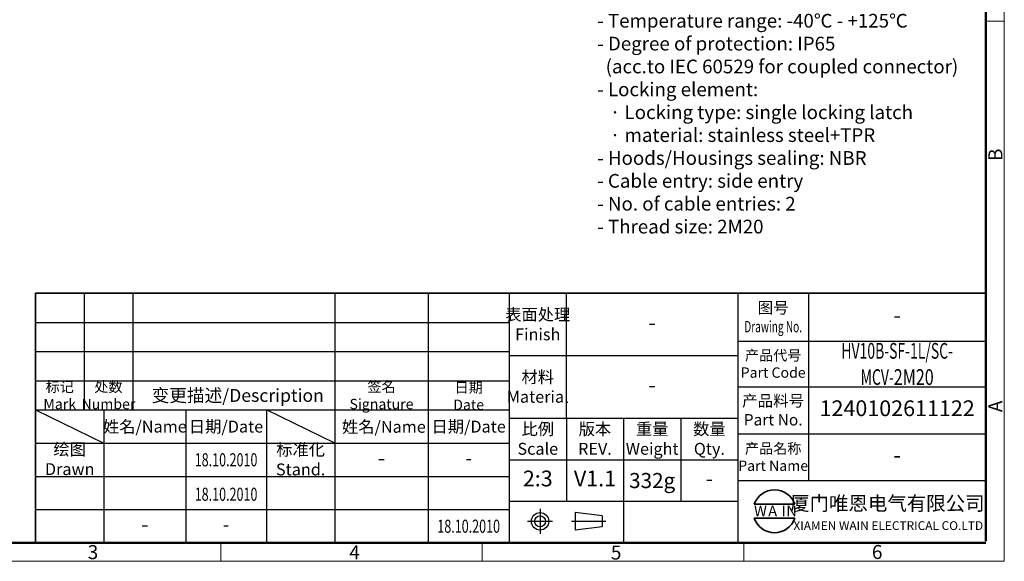
# Model space of a CAD drawing. Units: millimetres. Extents: x 1592 to 2037, y 610 to 925.
# Drawn here: x 1758 to 2037, y 610 to 764 of the extents above; entities that cross this region are included whole.
import ezdxf

# ---------------------------------------------------------------- set-up
doc = ezdxf.new("R2010")
doc.units = ezdxf.units.MM
doc.header["$LTSCALE"] = 65.395
for name, color, linetype, lineweight in [('Dim', 3, 'CONTINUOUS', 15), ('图框', 7, 'CONTINUOUS', 20), ('打标文字', 3, 'CONTINUOUS', 20)]:
    doc.layers.add(name, color=color, linetype=linetype, lineweight=lineweight)
doc.styles.add('Chinese', font='txt')
doc.styles.add('Romans字体', font='romans.shx', dxfattribs={"width": 0.75})
doc.styles.get("Standard").update_dxf_attribs({"font": 'txt', "width": 0.75})
doc.styles.add('工程字', font='gbenor.shx', dxfattribs={"bigfont": 'gbcbig.shx'})

# ---------------------------------------------------------------- blocks, each defined once
blk = doc.blocks.new('A4图框-NEW')
at = {"layer": '图框', "color": 1, "lineweight": 18}
for p, q in [((1130.41, 480.53), (1130.41, 690.53)), ((833.41, 480.53), (1130.41, 480.53))]:
    blk.add_line(p, q, dxfattribs=at)
at = {"layer": '图框', "lineweight": 50}
for p, q in [((1126.93, 484.34), (1126.93, 675.53)), ((836.85, 484.03), (1126.93, 484.03))]:
    blk.add_line(p, q, dxfattribs=at)
at = {"layer": '图框', "color": 6}
for p, q in [((1130.41, 582.89), (1126.93, 582.89)), ((982.02, 484.03), (982.02, 480.53)), ((1031.55, 484.03), (1031.55, 480.53)), ((1081.09, 484.03), (1081.09, 480.53))]:
    blk.add_line(p, q, dxfattribs=at)
at = {"layer": '图框', "lineweight": 35}
for q in [(1126.93, 531.33), (946.93, 484.03)]:
    blk.add_line((946.93, 531.33), q, dxfattribs=at)
at = {"layer": '图框', "lineweight": -3}
for p, q in [((956.15, 531.33), (956.15, 509.21)), ((965.36, 531.33), (965.36, 509.21)), ((1003.65, 531.33), (1003.65, 484.03)), ((1021.3, 531.33), (1021.3, 484.03)), ((1036.65, 531.33), (1036.65, 484.01)), ((1047.47, 531.33), (1047.47, 507.67)), ((1079.97, 531.33), (1079.97, 484.01)), ((1093.32, 531.33), (1093.32, 495.84)), ((946.93, 525.8), (1036.65, 525.8)), ((1079.97, 522.27), (1126.93, 522.27)), ((946.93, 520.27), (1036.65, 520.27)), ((1036.65, 519.5), (1079.97, 519.5)), ((946.93, 514.74), (1036.65, 514.74)), ((1079.97, 513.59), (1126.93, 513.59)), ((946.93, 509.21), (1036.65, 509.21)), ((946.93, 509.21), (959.91, 502.91)), ((959.91, 509.21), (959.91, 484.03)), ((975.41, 509.21), (975.41, 484.03)), ((990.67, 509.21), (990.67, 484.03)), ((1003.65, 502.91), (990.67, 509.21)), ((1036.65, 507.67), (1079.97, 507.67)), ((1047.48, 507.67), (1047.48, 491.9)), ((1058.31, 507.67), (1058.31, 484.03)), ((1069.14, 507.67), (1069.14, 491.9)), ((1079.97, 504.71), (1126.93, 504.71)), ((946.93, 502.91), (1036.65, 502.91)), ((1036.65, 499.78), (1079.97, 499.78)), ((946.93, 496.62), (1036.65, 496.62)), ((1079.97, 495.84), (1126.93, 495.84)), ((1036.65, 491.9), (1079.97, 491.9)), ((946.93, 490.33), (1036.65, 490.33))]:
    blk.add_line(p, q, dxfattribs=at)
at = {"layer": '图框', "lineweight": 25}
for p, q in [((1042.5, 490.48), (1042.5, 485.74)), ((1054.23, 489.14), (1049.16, 489.76)), ((1049.16, 489.76), (1049.16, 486.46)), ((1054.23, 489.14), (1054.23, 487.08)), ((1040.14, 488.11), (1044.87, 488.11)), ((1048.47, 488.11), (1054.95, 488.11)), ((1054.23, 487.08), (1049.16, 486.46))]:
    blk.add_line(p, q, dxfattribs=at)
at = {"layer": '图框', "color": 4, "lineweight": 35}
for p, q in [((1083.06, 491.34), (1090.74, 491.34)), ((1083.06, 488.7), (1090.74, 488.7))]:
    blk.add_line(p, q, dxfattribs=at)
at = {"layer": '图框', "lineweight": 25}
for radius in [1.65, 1.03]:
    blk.add_circle((1042.5, 488.11), radius, dxfattribs=at)
at = {"layer": '图框', "color": 4, "lineweight": 35}
for start, end in [(18.9524, 161.0476), (198.9524, 341.0476)]:
    blk.add_arc((1086.9, 490.02), 4.06, start, end, dxfattribs=at)
at = {"layer": '图框', "color": 6, "insert": (1127.4, 556.37), "char_height": 2.65, "width": 2.5579, "attachment_point": 1, "rotation": 90, "style": 'Romans字体'}
blk.add_mtext('B', dxfattribs=at)
at = {"layer": '图框', "attachment_point": 5}
for s, insert, char_height, width in [('{\\f仿宋_GB2312|b0|i0|c134|p49;图号\\Ftxt|c134;\\P\\Fromans|c134;\\W0.65;Drawing No.}', (1086.64, 526.8), 2.1549, 13.3447), ('{\\f仿宋_GB2312|b0|i0|c134|p49;表面处理\\fSimSun|b0|i0|c134|p2;\\P\\Fromans|c134;Finish}', (1042.06, 525.41), 2.2528, 10.82), ('{\\f仿宋_GB2312|b0|i0|c134|p49;产品代号\\P\\Fromans|c134;Part Code}', (1086.64, 517.93), 1.959, 13.3447), ('{\\f仿宋_GB2312|b0|i0|c134|p49;材料\\fSimSun|b0|i0|c134|p2;\\P\\Fromans|c134;Material}', (1042.06, 513.59), 2.2528, 10.82), ('{\\f仿宋_GB2312|b0|i0|c134|p49;标记\\fSimSun|b0|i0|c134|p2;\\P\\Fromans|c134;Mark}', (951.54, 511.97), 1.959, 9.2182), ('{\\f仿宋_GB2312|b0|i0|c134|p49;处数\\P\\Fromans|c134;Number }', (960.76, 511.97), 1.959, 9.2182), ('{\\f仿宋_GB2312|b0|i0|c134|p49;签名\\fSimSun|b0|i0|c134|p2;\\P\\Fromans|c134;Signature} ', (1012.47, 511.97), 1.959, 17.6264), ('{\\f仿宋_GB2312|b0|i0|c134|p49;日期\\fSimSun|b0|i0|c134|p2;\\P\\Fromans|c134;Date}', (1028.98, 511.83), 1.959, 15.3523), ('{\\fSimSun|b0|i0|c134|p2;  \\f仿宋_GB2312|b0|i0|c134|p49;变更描述\\Fromans|c134;/Description}', (984.51, 511.97), 2.4487, 38.2879), ('{\\f仿宋_GB2312|b0|i0|c134|p49;产品料号\\fSimSun|b0|i0|c134|p2;\\P\\Fromans|c134;Part No.}', (1086.64, 509.15), 2.1549, 13.3447), ('{\\f仿宋_GB2312|b0|i0|c134|p49;姓名\\Fromans|c134;/Name\\Ftxt|c134; }', (967.66, 506.06), 2.2528, 15.5018), ('{\\f仿宋_GB2312|b0|i0|c134|p49;日期\\Fromans|c134;/Date}', (983.04, 506.06), 2.2528, 15.2624), ('{\\f仿宋_GB2312|b0|i0|c134|p49;姓名\\Fromans|c134;/Name}', (1012.93, 506.02), 2.2528, 16.9349), ('{\\f仿宋_GB2312|b0|i0|c134|p49;日期\\Fromans|c134;/Date}', (1028.98, 506.06), 2.2528, 15.3523), ('{\\f仿宋_GB2312|b0|i0|c134|p49;比例\\fSimSun|b0|i0|c134|p2;\\P\\Fromans|c134;Scale}', (1042.07, 503.73), 2.2528, 10.8293), ('{\\f仿宋_GB2312|b0|i0|c134|p49;版本\\fSimSun|b0|i0|c134|p2;\\P\\Fromans|c134;REV.}', (1052.89, 503.73), 2.2528, 10.8387), ('{\\f仿宋_GB2312|b0|i0|c134|p49;重量\\fSimSun|b0|i0|c134|p2;\\P\\Fromans|c134;Weight}', (1063.73, 503.73), 2.2528, 10.8293), ('{\\f仿宋_GB2312|b0|i0|c134|p49;数量\\fSimSun|b0|i0|c134|p2;\\P\\Fromans|c134;Qty.}', (1074.56, 503.73), 2.2528, 10.8293), ('{\\f仿宋_GB2312|b0|i0|c134|p49;绘图\\fSimSun|b0|i0|c134|p2;\\P\\Fromans|c134;Drawn\\Ftxt|c134; }', (953.42, 499.88), 2.2528, 12.9801), ('{\\f仿宋_GB2312|b0|i0|c134|p49;产品名称\\fSimSun|b0|i0|c134|p2;\\P\\Fromans|c134;Part Name}', (1086.64, 500.28), 1.959, 13.3447)]:
    blk.add_mtext(s, dxfattribs=dict(at, insert=insert, char_height=char_height, width=width))
at = {"layer": '图框', "color": 3, "attachment_point": 5, "style": 'Romans字体'}
for s, insert, char_height, width in [('-', (1110.12, 526.8), 2.99, 33.6124), ('-', (1063.72, 525.41), 2.99, 32.4974), ('-', (1063.73, 513.59), 2.99, 32.488), ('{\\W0.7;18.10.2010}', (983.04, 499.77), 2.4879, 15.2624), ('-', (1012.48, 499.77), 2.99, 17.6488), ('-', (1028.98, 499.77), 2.49, 15.3523), ('-', (1110.12, 500.28), 2.99, 33.6124), ('V1.1', (1052.9, 495.84), 2.986, 10.8293), ('-', (1074.56, 495.84), 2.99, 10.8293), ('{\\W0.7;18.10.2010}', (983.04, 493.24), 2.4879, 15.2624), ('-', (967.66, 487.18), 2.99, 15.5018), ('-', (983.04, 487.18), 2.49, 15.2624), ('{\\W0.7;18.10.2010}', (1028.98, 487.18), 2.4879, 15.3523)]:
    blk.add_mtext(s, dxfattribs=dict(at, insert=insert, char_height=char_height, width=width))
at = {"layer": '图框', "color": 6, "linetype": 'ByBlock', "lineweight": 18, "insert": (1127.4, 508.79), "char_height": 2.65, "width": 2.5579, "attachment_point": 1, "rotation": 90, "style": 'Romans字体'}
blk.add_mtext('A', dxfattribs=at)
at = {"layer": '图框', "insert": (997.16, 499.82), "char_height": 2.2528, "width": 12.9801, "attachment_point": 5, "style": 'Romans字体'}
blk.add_mtext('{\\f仿宋_GB2312|b0|i0|c134|p49;标准化}\\PStand.', dxfattribs=at)
at = {"layer": '图框', "color": 1, "lineweight": 20, "insert": (1108.26, 491.52), "char_height": 2.6991, "width": 82.3083, "attachment_point": 5}
blk.add_mtext('{\\fSimHei|b0|i0|c134|p2;厦门唯恩电气有限公司}', dxfattribs=at)
at = {"layer": '图框', "color": 1, "lineweight": 20, "char_height": 2.0059, "width": 5.0472, "attachment_point": 1, "style": 'Chinese'}
for s, insert in [('{\\fArial|b0|i0|c0|p34;W}', (1083.03, 491.05)), ('{\\fArial|b0|i0|c0|p34;A}', (1085.71, 491.09)), ('{\\fArial|b0|i0|c0|p34;I}', (1088.21, 491.09)), ('{\\fArial|b0|i0|c0|p34;N}', (1089.14, 491.08))]:
    blk.add_mtext(s, dxfattribs=dict(at, insert=insert))
at = {"layer": '图框', "color": 3, "lineweight": 20, "insert": (1108.44, 487.3), "char_height": 1.6525, "width": 68.0856, "attachment_point": 5, "style": '工程字'}
blk.add_mtext('{\\fArial Narrow|b0|i0|c0|p34;XIAMEN WAIN ELECTRICAL CO.LTD}', dxfattribs=at)
at = {"layer": '图框', "color": 6, "char_height": 2.65, "width": 2.5579, "attachment_point": 1, "style": 'Romans字体'}
for s, insert in [('3', (956.83, 483.6)), ('4', (1006.38, 483.57)), ('5', (1055.9, 483.52)), ('6', (1105.33, 483.62))]:
    blk.add_mtext(s, dxfattribs=dict(at, insert=insert))

msp = doc.modelspace()

# ---------------------------------------------------------------- block references
at = {"layer": 'Dim', "xscale": 1.5, "yscale": 1.5, "zscale": 1.5}
msp.add_blockref('A4图框-NEW', (341.69, -110.88), dxfattribs=at)

# ---------------------------------------------------------------- texts
at = {"layer": '图框', "color": 3, "char_height": 4.4783, "attachment_point": 5, "style": 'Romans字体'}
for s, insert, width in [('{\\W0.65;HV10B-SF-1L/SC-\\PMCV-\\A1;\\W0.75;2M20}', (2006.87, 666.01), 50.4186), ('1240102611122', (2006.87, 652.84), 50.4186), ('{\\H0.96019x;332g} ', (1937.28, 632.88), 16.244)]:
    msp.add_mtext(s, dxfattribs=dict(at, insert=insert, width=width))
at = {"layer": '图框', "color": 3, "lineweight": 15, "insert": (1904.79, 632.88), "char_height": 4.478, "width": 16.244, "attachment_point": 5, "style": 'Romans字体'}
msp.add_mtext('2:3', dxfattribs=at)
at = {"layer": '打标文字', "color": 3, "insert": (1921.68, 895.54), "char_height": 3.9, "width": 133.5683, "attachment_point": 1}
msp.add_mtext('\\A1;{\\f仿宋_GB2312|b0|i0|c134|p49;技术参数：\\Fromans|c134;\\P- \\f仿宋_GB2312|b0|i0|c134|p49;材料\\Fromans|c134;: \\f仿宋_GB2312|b0|i0|c134|p49;压铸铝\\Fromans|c134;\\P- \\f仿宋_GB2312|b0|i0|c134|p49;盖子材料：压铸铝\\Fromans|c134;\\P- \\f仿宋_GB2312|b0|i0|c134|p49;表面处理\\Fromans|c134;: \\f仿宋_GB2312|b0|i0|c134|p49;粉末喷涂\\Fromans|c134;\\P- \\f仿宋_GB2312|b0|i0|c134|p49;颜色\\Fromans|c134;: RAL 7037\\f仿宋_GB2312|b0|i0|c134|p49;（灰色）\\Fromans|c134; \\P- \\f仿宋_GB2312|b0|i0|c134|p49;温度范围\\Fromans|c134;: -40\\f仿宋_GB2312|b0|i0|c134|p49;℃\\Fromans|c134; - +125\\f仿宋_GB2312|b0|i0|c134|p49;℃\\Fromans|c134;\\P- \\f仿宋_GB2312|b0|i0|c134|p49;防护等级\\Fromans|c134;: IP65\\f仿宋_GB2312|b0|i0|c134|p49;（联锁状态\\Fromans|c134;,IEC 60529\\f仿宋_GB2312|b0|i0|c134|p49;）\\Fromans|c134;    \\P- \\f仿宋_GB2312|b0|i0|c134|p49;联锁元件\\Fromans|c134;:\\P   \\f仿宋_GB2312|b0|i0|c134|p49;·\\Fromans|c134; \\f仿宋_GB2312|b0|i0|c134|p49;锁扣方式\\Fromans|c134;: \\f仿宋_GB2312|b0|i0|c134|p49;金属单扣\\Fromans|c134;\\P   \\f仿宋_GB2312|b0|i0|c134|p49;·\\Fromans|c134; \\f仿宋_GB2312|b0|i0|c134|p49;材料\\Fromans|c134;: \\f仿宋_GB2312|b0|i0|c134|p49;不锈钢\\Fromans|c134;+\\f仿宋_GB2312|b0|i0|c134|p49;软胶\\Fromans|c134;\\P- \\f仿宋_GB2312|b0|i0|c134|p49;密封元件\\Fromans|c134;: NBR\\P- \\f仿宋_GB2312|b0|i0|c134|p49;出线方向\\Fromans|c134;: \\f仿宋_GB2312|b0|i0|c134|p49;侧出线\\Fromans|c134;\\P- \\f仿宋_GB2312|b0|i0|c134|p49;出线孔数\\Fromans|c134;: 2\\P- \\f仿宋_GB2312|b0|i0|c134|p49;螺纹规格\\Fromans|c134;: 2M20\\P}\\P{\\Fromans|c134;Technical specification:\\P- Material: aluminium die-cast\\P- Material,cover: aluminium die-cast\\P- Surface: powder-coated\\P- Colour: RAL 7037(grey)\\P- Temperature range: -40\\fSimSun|b0|i0|c134|p2;℃\\Fromans|c134; - +125\\fSimSun|b0|i0|c134|p2;℃\\Fromans|c134;\\P- Degree of protection: IP65\\P  (acc.to IEC 60529 for coupled connector) \\P- Locking element:\\P   \\f仿宋_GB2312|b0|i0|c134|p49;·\\Fromans|c134; Locking type: single locking latch  \\P   \\f仿宋_GB2312|b0|i0|c134|p49;·\\Fromans|c134; material: stainless steel+TPR\\P- Hoods/Housings sealing: NBR\\P- Cable entry: side entry\\P- No. of cable entries: 2\\P- Thread size: 2M20}', dxfattribs=at)

doc.saveas('drawing.dxf')
